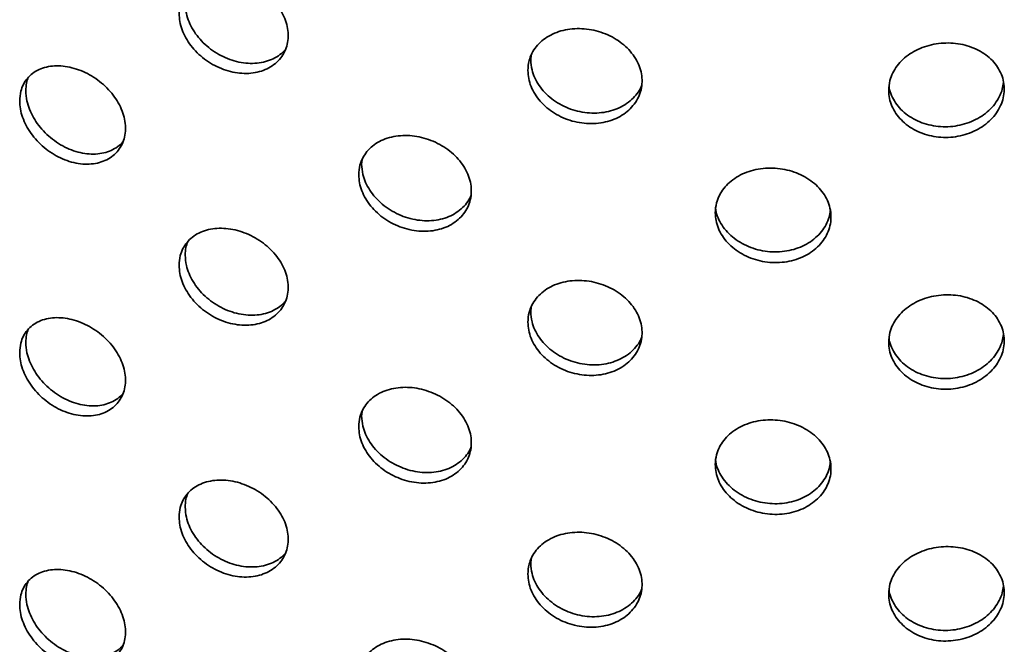
# Model space of a CAD drawing. Units: inches. Extents: x 2 to 101, y 1 to 131.
# Drawn here: x 85 to 88, y 102 to 104 of the extents above; entities that cross this region are included whole.
import ezdxf

# ---------------------------------------------------------------- set-up
doc = ezdxf.new("R2010")
doc.units = ezdxf.units.IN
doc.header["$LTSCALE"] = 12
doc.header["$MEASUREMENT"] = 0

msp = doc.modelspace()

# ---------------------------------------------------------------- linework, layer by layer
at = {"color": 7, "linetype": 'Continuous', "lineweight": 35}
for p, q in [((86.5115063, 104.0210392), (86.513432, 104.039619)), ((85.8530404, 103.6149085), (85.8548977, 103.6330654)), ((86.5115063, 103.0411902), (86.513432, 103.0597701)), ((85.8530404, 102.6350595), (85.8548977, 102.6532164)), ((86.5115063, 102.0613412), (86.513432, 102.0799211))]:
    msp.add_line(p, q, dxfattribs=at)
for points, knots in [([(85.1422282, 104.2016673), (85.1428168, 104.1912112), (85.1439939, 104.1702991), (85.1531875, 104.1381582), (85.1677231, 104.1066252), (85.1875315, 104.0764512), (85.2121225, 104.0486231), (85.2406768, 104.023835), (85.2725377, 104.0029637), (85.3066974, 103.9864516), (85.3422702, 103.9749788), (85.378208, 103.9686636), (85.4134889, 103.9679049), (85.447153, 103.9724848), (85.4781524, 103.9824807), (85.5057224, 103.9973755), (85.528903, 104.0169206), (85.5472109, 104.0403636), (85.5598929, 104.0671633), (85.5668138, 104.0964221), (85.5675245, 104.1273814), (85.5622604, 104.1591115), (85.5509267, 104.1907333), (85.5340938, 104.2213927), (85.5120276, 104.2501828), (85.4855629, 104.2764061), (85.4552973, 104.299218), (85.4222383, 104.318141), (85.3872426, 104.3324827), (85.3513713, 104.342037), (85.3156304, 104.3463354), (85.2810032, 104.3454651), (85.2485298, 104.3392248), (85.2190058, 104.3279834), (85.1934082, 104.3118289), (85.1722338, 104.29139), (85.1564264, 104.2670169), (85.1447191, 104.2373606), (85.1431183, 104.2144216), (85.1422282, 104.2016673)], [0, 0, 0, 0, 0.026840068, 0.053680168, 0.080519896, 0.107359669, 0.134206338, 0.161052995, 0.187904256, 0.214755467, 0.24159922, 0.268442963, 0.295278831, 0.322114745, 0.34895465, 0.375794584, 0.40264415, 0.429493684, 0.456343463, 0.483193198, 0.510033399, 0.536873612, 0.563709397, 0.590545232, 0.617388653, 0.644232083, 0.671083274, 0.69793442, 0.72478139, 0.751628331, 0.778465681, 0.805303064, 0.832140406, 0.858977792, 0.885824746, 0.912671687, 0.939522883, 0.966374029, 1, 1, 1, 1]), ([(85.5559967, 104.0613926), (85.5493009, 104.0545849), (85.5356107, 104.0406658), (85.5092008, 104.0249337), (85.479021, 104.0136649), (85.4459376, 104.0076167), (85.4109474, 104.0070967), (85.3750743, 104.0119312), (85.3393343, 104.0222026), (85.3047079, 104.0373973), (85.2722358, 104.0572726), (85.2427132, 104.0810693), (85.2171169, 104.10824), (85.1959436, 104.1378801), (85.180137, 104.1691744), (85.1684298, 104.2039886), (85.1668289, 104.2276362), (85.1659388, 104.2407849)], [0, 0, 0, 0, 0.062936076, 0.128678538, 0.19444036, 0.260202068, 0.325953362, 0.391704581, 0.457431879, 0.523159258, 0.588886534, 0.654613919, 0.720365171, 0.78611639, 0.851878224, 0.917639934, 1, 1, 1, 1]), ([(86.5002759, 103.9801062), (86.5008953, 103.9697129), (86.502134, 103.9489262), (86.5118062, 103.9177655), (86.527094, 103.8877821), (86.5479178, 103.8597192), (86.5737539, 103.8345112), (86.6037335, 103.8127643), (86.6371572, 103.795285), (86.6729625, 103.782408), (86.7102138, 103.774719), (86.7478135, 103.7722245), (86.7846906, 103.775215), (86.8198477, 103.7833706), (86.8521939, 103.7966577), (86.8809408, 103.8144786), (86.9050949, 103.836483), (86.9241616, 103.8618679), (86.9373643, 103.8900125), (86.9445671, 103.9200051), (86.9453071, 103.9510398), (86.9398282, 103.9822117), (86.9280305, 104.0126316), (86.9105018, 104.0415057), (86.8875121, 104.0679548), (86.859923, 104.0913697), (86.8283479, 104.1109685), (86.7938314, 104.1263806), (86.7572596, 104.1370038), (86.7197396, 104.1427449), (86.6823198, 104.1432422), (86.646034, 104.1386874), (86.611974, 104.1289903), (86.5809831, 104.1146047), (86.5540935, 104.0957232), (86.5318367, 104.0730277), (86.5152133, 104.0469696), (86.5028969, 104.0160651), (86.5012125, 103.9929554), (86.5002759, 103.9801062)], [0, 0, 0, 0, 0.026840068, 0.053680168, 0.080519896, 0.107359669, 0.134206338, 0.161052995, 0.187904256, 0.214755467, 0.24159922, 0.268442963, 0.295278831, 0.322114745, 0.34895465, 0.375794584, 0.40264415, 0.429493684, 0.456343463, 0.483193198, 0.510033399, 0.536873612, 0.563709397, 0.590545232, 0.617388653, 0.644232083, 0.671083274, 0.69793442, 0.72478139, 0.751628331, 0.778465681, 0.805303064, 0.832140406, 0.858977792, 0.885824746, 0.912671687, 0.939522883, 0.966374029, 1, 1, 1, 1]), ([(87.9050287, 103.9020914), (87.905659, 103.8917631), (87.9069196, 103.8711063), (87.9167594, 103.8409594), (87.932308, 103.8125781), (87.953478, 103.7866971), (87.9797289, 103.7641954), (88.0101701, 103.7455877), (88.0440823, 103.7316069), (88.0803825, 103.7224764), (88.1181149, 103.7186832), (88.1561681, 103.7201195), (88.1934562, 103.7269633), (88.2289762, 103.7387911), (88.2616296, 103.7554554), (88.2906294, 103.7762766), (88.3149807, 103.8008012), (88.3341934, 103.8281749), (88.3474924, 103.8576965), (88.3547456, 103.8884401), (88.3554911, 103.919552), (88.3499736, 103.9501526), (88.338091, 103.9793422), (88.3204299, 104.006388), (88.2972556, 104.0304385), (88.2694289, 104.0509742), (88.2375592, 104.0672766), (88.2026946, 104.0790838), (88.165722, 104.085886), (88.1277593, 104.0877052), (88.0898633, 104.0842893), (88.053085, 104.0759384), (88.0185332, 104.0626763), (87.9870715, 104.0450459), (87.9597542, 104.023348), (87.9371305, 103.9983206), (87.9202253, 103.9705205), (87.9076957, 103.9383251), (87.9059817, 103.9150388), (87.9050287, 103.9020914)], [0, 0, 0, 0, 0.0268400684, 0.053680168, 0.0805198961, 0.1073596692, 0.1342063376, 0.1610529946, 0.1879042557, 0.2147554668, 0.2415992201, 0.2684429629, 0.2952788315, 0.3221147455, 0.3489546497, 0.3757945844, 0.4026441501, 0.4294936837, 0.4563434631, 0.4831931977, 0.5100333987, 0.5368736121, 0.563709397, 0.5905452318, 0.6173886525, 0.6442320827, 0.6710832743, 0.69793442, 0.7247813902, 0.7516283306, 0.7784656809, 0.8053030639, 0.8321404058, 0.8589777917, 0.885824746, 0.912671687, 0.9395228831, 0.9663740291, 1, 1, 1, 1]), ([(86.9435607, 103.9229617), (86.9419272, 103.9186453), (86.9366568, 103.9047189), (86.9215177, 103.8836191), (86.8987997, 103.8606547), (86.8711373, 103.8416657), (86.8395812, 103.8272431), (86.8050591, 103.8176679), (86.7684883, 103.8134337), (86.730968, 103.8144538), (86.6935485, 103.8209244), (86.6572631, 103.8324347), (86.6232038, 103.8488532), (86.5922135, 103.8695059), (86.5653243, 103.8939496), (86.5430678, 103.9213332), (86.5264445, 103.9509426), (86.5141275, 103.9845086), (86.5124429, 104.0079854), (86.5115063, 104.0210392)], [0, 0, 0, 0, 0.026883806, 0.086738584, 0.146610594, 0.206482625, 0.266372288, 0.326261847, 0.386141921, 0.446021928, 0.505880149, 0.565738444, 0.625596645, 0.685454946, 0.745334983, 0.805214989, 0.865104663, 0.924994223, 1, 1, 1, 1]), ([(84.5216369, 103.8617406), (84.5222028, 103.8513007), (84.5233345, 103.8304208), (84.5321675, 103.797973), (84.546123, 103.7658751), (84.5651446, 103.7348418), (84.5887723, 103.7058702), (84.6162856, 103.6796408), (84.6470565, 103.6570936), (84.6801759, 103.6387213), (84.714746, 103.6253062), (84.7497518, 103.6170497), (84.7841567, 103.6144299), (84.8169834, 103.6172836), (84.8472049, 103.6257354), (84.8740428, 103.6392758), (84.896591, 103.657698), (84.9143765, 103.6802388), (84.9266956, 103.7064056), (84.9334255, 103.7352929), (84.9341398, 103.7661805), (84.9290705, 103.7981262), (84.918126, 103.8302626), (84.9018612, 103.8617101), (84.8805356, 103.8915506), (84.8549548, 103.9190567), (84.8256991, 103.9433563), (84.7937179, 103.9639423), (84.7598442, 103.9800725), (84.7250596, 103.9914953), (84.6903592, 103.9976695), (84.6566682, 103.9986129), (84.6250355, 103.9940499), (84.5962522, 103.98429), (84.5712972, 103.9693706), (84.5506915, 103.9499227), (84.5353398, 103.9262595), (84.5240326, 103.897201), (84.522491, 103.8743826), (84.5216369, 103.8617406)], [0, 0, 0, 0, 0.026675047, 0.053350426, 0.080021237, 0.106692782, 0.133452412, 0.16021266, 0.18712771, 0.214042922, 0.241048478, 0.26805377, 0.295048161, 0.32204214, 0.348961109, 0.375879754, 0.402718009, 0.42955609, 0.4563406, 0.483125047, 0.509884218, 0.536643403, 0.563396856, 0.590150405, 0.616914417, 0.643678654, 0.670475287, 0.697272283, 0.724131504, 0.750991109, 0.777934334, 0.804877699, 0.831884595, 0.858891144, 0.885881857, 0.912871826, 0.939744905, 0.966617323, 1, 1, 1, 1]), ([(84.5454954, 103.9011022), (84.5459331, 103.9112927), (84.5467137, 103.9294672), (84.5524952, 103.9454715), (84.555035, 103.9525021)], [0, 0, 0, 0, 0.560701561, 1, 1, 1, 1]), ([(88.3519822, 103.9330289), (88.3507705, 103.9243069), (88.3481262, 103.9052727), (88.3363739, 103.8769594), (88.3188494, 103.8489248), (88.2956392, 103.8236588), (88.2678228, 103.8017646), (88.2359508, 103.7840526), (88.2010872, 103.7708707), (88.1641145, 103.7628158), (88.1261519, 103.759914), (88.0882561, 103.7624714), (88.0514774, 103.7701855), (88.0169272, 103.7830394), (87.9854589, 103.8004464), (87.9581647, 103.8220769), (87.9354526, 103.8471167), (87.9188743, 103.8750286), (87.9087419, 103.898498), (87.9073093, 103.9127043), (87.9069161, 103.9166038)], [0, 0, 0, 0, 0.049090857, 0.1071317828, 0.1651728188, 0.2232305645, 0.2812883311, 0.3393631952, 0.3974379581, 0.4555035241, 0.5135690246, 0.5716133996, 0.6296578468, 0.6877022022, 0.7457466547, 0.803812184, 0.8618776837, 0.9199525583, 0.9780273226, 1, 1, 1, 1]), ([(84.9234425, 103.7019475), (84.9171062, 103.6956083), (84.9040095, 103.6825055), (84.87865, 103.6681665), (84.8494911, 103.6583436), (84.817496, 103.6538652), (84.783639, 103.6549929), (84.7488627, 103.6615225), (84.7141725, 103.673501), (84.68049, 103.6904022), (84.6488652, 103.7119329), (84.6200888, 103.7373013), (84.59514, 103.7658926), (84.57454, 103.7967235), (84.5591931, 103.8289227), (84.5478901, 103.8642996), (84.5463491, 103.8879821), (84.5454954, 103.9011022)], [0, 0, 0, 0, 0.061452895, 0.127018783, 0.192665495, 0.258313114, 0.32411598, 0.389919806, 0.455932289, 0.521945118, 0.588116531, 0.654287079, 0.720418175, 0.786547413, 0.852384967, 0.918220869, 1, 1, 1, 1]), ([(85.8417399, 103.5737201), (85.8423457, 103.5633411), (85.8435574, 103.5425829), (85.8530111, 103.5110852), (85.8679427, 103.4804882), (85.8882847, 103.4515001), (85.9135368, 103.4250682), (85.9429204, 103.401795), (85.9757544, 103.3825524), (86.0110633, 103.3677355), (86.0478817, 103.3580295), (86.0851289, 103.353527), (86.1216994, 103.3545949), (86.1565605, 103.3609654), (86.1886258, 103.3726534), (86.2170792, 103.3890666), (86.2409679, 103.4099015), (86.2598004, 103.4343449), (86.2728395, 103.4618292), (86.2799604, 103.4914362), (86.2807165, 103.5224002), (86.2753524, 103.5538038), (86.2637696, 103.5847698), (86.2465493, 103.6144774), (86.2239594, 103.6420362), (86.1968447, 103.6668045), (86.1658103, 103.6879715), (86.1318568, 103.7051318), (86.0958597, 103.7176317), (86.05886, 103.7253249), (86.0219122, 103.7277765), (85.9860055, 103.7251038), (85.9522596, 103.7171439), (85.9215278, 103.7042918), (85.894862, 103.6866903), (85.8728293, 103.6650271), (85.856406, 103.639713), (85.8443045, 103.6094382), (85.8426542, 103.5864539), (85.8417399, 103.5737201)], [0, 0, 0, 0, 0.026675047, 0.053350426, 0.080021237, 0.106692782, 0.133452412, 0.16021266, 0.18712771, 0.214042922, 0.241048478, 0.26805377, 0.295048161, 0.32204214, 0.348961109, 0.375879754, 0.402718009, 0.42955609, 0.4563406, 0.483125047, 0.509884218, 0.536643403, 0.563396856, 0.590150405, 0.616914417, 0.643678654, 0.670475287, 0.697272283, 0.724131504, 0.750991109, 0.777934334, 0.804877699, 0.831884595, 0.858891144, 0.885881857, 0.912871826, 0.939744905, 0.966617323, 1, 1, 1, 1]), ([(86.2789802, 103.4947414), (86.2774531, 103.4907214), (86.2723483, 103.477284), (86.257582, 103.4571457), (86.235274, 103.43531), (86.2080897, 103.4176821), (86.1770809, 103.4047934), (86.1431276, 103.3968723), (86.1071376, 103.3943753), (86.0701425, 103.3971747), (86.0331991, 103.4054317), (85.9972953, 103.4187173), (85.9635517, 103.4368517), (85.9328213, 103.4591284), (85.9061568, 103.485038), (85.8841257, 103.5136539), (85.867704, 103.5442025), (85.8556044, 103.5783635), (85.8539545, 103.6018802), (85.8530404, 103.6149085)], [0, 0, 0, 0, 0.025487624, 0.085197519, 0.144931192, 0.204665376, 0.264473196, 0.324281842, 0.384231926, 0.444182885, 0.504323942, 0.564465315, 0.624751166, 0.68503623, 0.74528535, 0.805532777, 0.865514464, 0.925494646, 1, 1, 1, 1]), ([(87.229714, 103.4264027), (87.2303403, 103.4160877), (87.2315928, 103.3954575), (87.2413634, 103.3649587), (87.2567912, 103.3359391), (87.2777998, 103.3090994), (87.3038647, 103.2853338), (87.3341742, 103.265162), (87.3680161, 103.2493837), (87.4043796, 103.2382907), (87.442263, 103.232466), (87.4805543, 103.2318882), (87.5181149, 103.2368077), (87.5538901, 103.2468482), (87.5867686, 103.2619106), (87.6159229, 103.2813169), (87.6403844, 103.3046639), (87.6596585, 103.3310872), (87.6729984, 103.359942), (87.6802816, 103.3902974), (87.6810552, 103.4213409), (87.6755686, 103.4521807), (87.6637198, 103.4819293), (87.6460975, 103.5098266), (87.6229694, 103.53501), (87.5951922, 103.5569263), (87.5633767, 103.5748279), (87.5285422, 103.5884141), (87.4915785, 103.5971232), (87.4535531, 103.6009183), (87.4155454, 103.5994755), (87.378577, 103.5930164), (87.3438027, 103.5814965), (87.3121099, 103.5654009), (87.2845904, 103.5449842), (87.2618389, 103.5209941), (87.2448718, 103.4939451), (87.232365, 103.4623918), (87.2306591, 103.4392331), (87.229714, 103.4264027)], [0, 0, 0, 0, 0.026675047, 0.053350426, 0.080021237, 0.106692782, 0.133452412, 0.16021266, 0.18712771, 0.214042922, 0.241048478, 0.26805377, 0.295048161, 0.32204214, 0.348961109, 0.375879754, 0.402718009, 0.42955609, 0.4563406, 0.483125047, 0.509884218, 0.536643403, 0.563396856, 0.590150405, 0.616914417, 0.643678654, 0.670475287, 0.697272283, 0.724131504, 0.750991109, 0.777934334, 0.804877699, 0.831884595, 0.858891144, 0.885881857, 0.912871826, 0.939744905, 0.966617323, 1, 1, 1, 1]), ([(87.6775285, 103.4351559), (87.6763302, 103.4265438), (87.6737088, 103.4077029), (87.6620015, 103.380042), (87.644518, 103.3529041), (87.6213549, 103.3288098), (87.5935894, 103.308299), (87.5617732, 103.2921535), (87.5269408, 103.2806566), (87.4899779, 103.2743698), (87.4519522, 103.2732712), (87.4139433, 103.2776339), (87.3769716, 103.2871331), (87.3421955, 103.3017075), (87.3104923, 103.3207401), (87.2829932, 103.3438363), (87.2601491, 103.3701176), (87.2435148, 103.3989603), (87.2334063, 103.4228672), (87.2319798, 103.4370502), (87.2315979, 103.4408471)], [0, 0, 0, 0, 0.048717859, 0.106580709, 0.164443774, 0.222329882, 0.280216485, 0.338174446, 0.396133208, 0.454229033, 0.512325706, 0.570606598, 0.628887795, 0.687309002, 0.745729446, 0.804115058, 0.86249903, 0.92062548, 0.978750472, 1, 1, 1, 1]), ([(85.1422282, 103.2218183), (85.1428168, 103.2113622), (85.1439939, 103.1904501), (85.1531875, 103.1583092), (85.1677231, 103.1267762), (85.1875315, 103.0966022), (85.2121225, 103.0687742), (85.2406768, 103.043986), (85.2725377, 103.0231147), (85.3066974, 103.0066026), (85.3422702, 102.9951298), (85.378208, 102.9888146), (85.4134889, 102.9880559), (85.447153, 102.9926358), (85.4781524, 103.0026318), (85.5057224, 103.0175266), (85.528903, 103.0370716), (85.5472109, 103.0605146), (85.5598929, 103.0873144), (85.5668138, 103.1165731), (85.5675245, 103.1475324), (85.5622604, 103.1792625), (85.5509267, 103.2108843), (85.5340938, 103.2415437), (85.5120276, 103.2703338), (85.4855629, 103.2965571), (85.4552973, 103.319369), (85.4222383, 103.338292), (85.3872426, 103.3526337), (85.3513713, 103.362188), (85.3156304, 103.3664864), (85.2810032, 103.3656161), (85.2485298, 103.3593758), (85.2190058, 103.3481344), (85.1934082, 103.33198), (85.1722338, 103.311541), (85.1564264, 103.2871679), (85.1447191, 103.2575116), (85.1431183, 103.2345726), (85.1422282, 103.2218183)], [0, 0, 0, 0, 0.026840068, 0.053680168, 0.080519896, 0.107359669, 0.134206338, 0.161052995, 0.187904256, 0.214755467, 0.24159922, 0.268442963, 0.295278831, 0.322114745, 0.34895465, 0.375794584, 0.40264415, 0.429493684, 0.456343463, 0.483193198, 0.510033399, 0.536873612, 0.563709397, 0.590545232, 0.617388653, 0.644232083, 0.671083274, 0.69793442, 0.72478139, 0.751628331, 0.778465681, 0.805303064, 0.832140406, 0.858977792, 0.885824746, 0.912671687, 0.939522883, 0.966374029, 1, 1, 1, 1]), ([(85.1659388, 103.2609359), (85.1664016, 103.2711912), (85.1672387, 103.2897393), (85.1733585, 103.30634), (85.1760947, 103.3137621)], [0, 0, 0, 0, 0.552903079, 1, 1, 1, 1]), ([(85.5559967, 103.0815437), (85.5493009, 103.0747359), (85.5356107, 103.0608168), (85.5092008, 103.0450847), (85.479021, 103.033816), (85.4459376, 103.0277677), (85.4109474, 103.0272478), (85.3750743, 103.0320822), (85.3393343, 103.0423536), (85.3047079, 103.0575484), (85.2722358, 103.0774236), (85.2427132, 103.1012204), (85.2171169, 103.128391), (85.1959436, 103.1580312), (85.180137, 103.1893255), (85.1684298, 103.2241397), (85.1668289, 103.2477872), (85.1659388, 103.2609359)], [0, 0, 0, 0, 0.062936076, 0.128678538, 0.19444036, 0.260202068, 0.325953362, 0.391704581, 0.457431879, 0.523159258, 0.588886534, 0.654613919, 0.720365171, 0.78611639, 0.851878224, 0.917639934, 1, 1, 1, 1]), ([(86.5002759, 103.0002572), (86.5008953, 102.9898639), (86.502134, 102.9690773), (86.5118062, 102.9379166), (86.527094, 102.9079332), (86.5479178, 102.8798703), (86.5737539, 102.8546622), (86.6037335, 102.8329153), (86.6371572, 102.815436), (86.6729625, 102.8025591), (86.7102138, 102.79487), (86.7478135, 102.7923755), (86.7846906, 102.795366), (86.8198477, 102.8035216), (86.8521939, 102.8168088), (86.8809408, 102.8346296), (86.9050949, 102.856634), (86.9241616, 102.8820189), (86.9373643, 102.9101635), (86.9445671, 102.9401561), (86.9453071, 102.9711908), (86.9398282, 103.0023627), (86.9280305, 103.0327826), (86.9105018, 103.0616568), (86.8875121, 103.0881058), (86.859923, 103.1115207), (86.8283479, 103.1311195), (86.7938314, 103.1465316), (86.7572596, 103.1571549), (86.7197396, 103.162896), (86.6823198, 103.1633932), (86.646034, 103.1588384), (86.611974, 103.1491413), (86.5809831, 103.1347557), (86.5540935, 103.1158742), (86.5318367, 103.0931787), (86.5152133, 103.0671206), (86.5028969, 103.0362161), (86.5012125, 103.0131064), (86.5002759, 103.0002572)], [0, 0, 0, 0, 0.026840068, 0.053680168, 0.080519896, 0.107359669, 0.134206338, 0.161052995, 0.187904256, 0.214755467, 0.24159922, 0.268442963, 0.295278831, 0.322114745, 0.34895465, 0.375794584, 0.40264415, 0.429493684, 0.456343463, 0.483193198, 0.510033399, 0.536873612, 0.563709397, 0.590545232, 0.617388653, 0.644232083, 0.671083274, 0.69793442, 0.72478139, 0.751628331, 0.778465681, 0.805303064, 0.832140406, 0.858977792, 0.885824746, 0.912671687, 0.939522883, 0.966374029, 1, 1, 1, 1]), ([(87.9050287, 102.9222425), (87.905659, 102.9119141), (87.9069196, 102.8912573), (87.9167594, 102.8611104), (87.932308, 102.8327291), (87.953478, 102.8068481), (87.9797289, 102.7843464), (88.0101701, 102.7657387), (88.0440823, 102.751758), (88.0803825, 102.7426274), (88.1181149, 102.7388343), (88.1561681, 102.7402705), (88.1934562, 102.7471143), (88.2289762, 102.7589421), (88.2616296, 102.7756064), (88.2906294, 102.7964276), (88.3149807, 102.8209522), (88.3341934, 102.848326), (88.3474924, 102.8778475), (88.3547456, 102.9085912), (88.3554911, 102.9397031), (88.3499736, 102.9703037), (88.338091, 102.9994932), (88.3204299, 103.026539), (88.2972556, 103.0505895), (88.2694289, 103.0711252), (88.2375592, 103.0874276), (88.2026946, 103.0992348), (88.165722, 103.106037), (88.1277593, 103.1078563), (88.0898633, 103.1044403), (88.053085, 103.0960894), (88.0185332, 103.0828274), (87.9870715, 103.065197), (87.9597542, 103.043499), (87.9371305, 103.0184717), (87.9202253, 102.9906716), (87.9076957, 102.9584761), (87.9059817, 102.9351899), (87.9050287, 102.9222425)], [0, 0, 0, 0, 0.026840068, 0.053680168, 0.080519896, 0.107359669, 0.134206338, 0.161052995, 0.187904256, 0.214755467, 0.24159922, 0.268442963, 0.295278831, 0.322114745, 0.34895465, 0.375794584, 0.40264415, 0.429493684, 0.456343463, 0.483193198, 0.510033399, 0.536873612, 0.563709397, 0.590545232, 0.617388653, 0.644232083, 0.671083274, 0.69793442, 0.72478139, 0.751628331, 0.778465681, 0.805303064, 0.832140406, 0.858977792, 0.885824746, 0.912671687, 0.939522883, 0.966374029, 1, 1, 1, 1]), ([(84.5216369, 102.8818917), (84.5222028, 102.8714517), (84.5233345, 102.8505718), (84.5321675, 102.818124), (84.546123, 102.7860261), (84.5651446, 102.7549928), (84.5887723, 102.7260213), (84.6162856, 102.6997918), (84.6470565, 102.6772446), (84.6801759, 102.6588723), (84.714746, 102.6454573), (84.7497518, 102.6372007), (84.7841567, 102.6345809), (84.8169834, 102.6374346), (84.8472049, 102.6458864), (84.8740428, 102.6594268), (84.896591, 102.677849), (84.9143765, 102.7003899), (84.9266956, 102.7265566), (84.9334255, 102.7554439), (84.9341398, 102.7863315), (84.9290705, 102.8182772), (84.918126, 102.8504137), (84.9018612, 102.8818611), (84.8805356, 102.9117016), (84.8549548, 102.9392077), (84.8256991, 102.9635073), (84.7937179, 102.9840933), (84.7598442, 103.0002235), (84.7250596, 103.0116464), (84.6903592, 103.0178205), (84.6566682, 103.018764), (84.6250355, 103.014201), (84.5962522, 103.004441), (84.5712972, 102.9895216), (84.5506915, 102.9700737), (84.5353398, 102.9464105), (84.5240326, 102.917352), (84.522491, 102.8945336), (84.5216369, 102.8818917)], [0, 0, 0, 0, 0.026675047, 0.053350426, 0.080021237, 0.106692782, 0.133452412, 0.16021266, 0.18712771, 0.214042922, 0.241048478, 0.26805377, 0.295048161, 0.32204214, 0.348961109, 0.375879754, 0.402718009, 0.42955609, 0.4563406, 0.483125047, 0.509884218, 0.536643403, 0.563396856, 0.590150405, 0.616914417, 0.643678654, 0.670475287, 0.697272283, 0.724131504, 0.750991109, 0.777934334, 0.804877699, 0.831884595, 0.858891144, 0.885881857, 0.912871826, 0.939744905, 0.966617323, 1, 1, 1, 1]), ([(86.9435607, 102.9431127), (86.9419272, 102.9387963), (86.9366568, 102.9248699), (86.9215177, 102.9037701), (86.8987997, 102.8808057), (86.8711373, 102.8618167), (86.8395812, 102.8473941), (86.8050591, 102.8378189), (86.7684883, 102.8335847), (86.730968, 102.8346049), (86.6935485, 102.8410754), (86.6572631, 102.8525857), (86.6232038, 102.8690042), (86.5922135, 102.8896569), (86.5653243, 102.9141006), (86.5430678, 102.9414843), (86.5264445, 102.9710936), (86.5141275, 103.0046596), (86.5124429, 103.0281364), (86.5115063, 103.0411902)], [0, 0, 0, 0, 0.026883806, 0.086738584, 0.146610594, 0.206482625, 0.266372288, 0.326261847, 0.386141921, 0.446021928, 0.505880149, 0.565738444, 0.625596645, 0.685454946, 0.745334983, 0.805214989, 0.865104663, 0.924994223, 1, 1, 1, 1]), ([(84.5454954, 102.9212533), (84.5459331, 102.9314437), (84.5467137, 102.9496183), (84.5524952, 102.9656225), (84.555035, 102.9726531)], [0, 0, 0, 0, 0.560701561, 1, 1, 1, 1]), ([(88.3519822, 102.95318), (88.3507705, 102.9444579), (88.3481262, 102.9254237), (88.3363739, 102.8971105), (88.3188494, 102.8690758), (88.2956392, 102.8438098), (88.2678228, 102.8219156), (88.2359508, 102.8042036), (88.2010872, 102.7910217), (88.1641145, 102.7829669), (88.1261519, 102.780065), (88.0882561, 102.7826224), (88.0514774, 102.7903365), (88.0169272, 102.8031904), (87.9854589, 102.8205975), (87.9581647, 102.8422279), (87.9354526, 102.8672678), (87.9188743, 102.8951797), (87.9087419, 102.918649), (87.9073093, 102.9328553), (87.9069161, 102.9367548)], [0, 0, 0, 0, 0.049090857, 0.107131783, 0.165172819, 0.223230564, 0.281288331, 0.339363195, 0.397437958, 0.455503524, 0.513569025, 0.5716134, 0.629657847, 0.687702202, 0.745746655, 0.803812184, 0.861877684, 0.919952558, 0.978027323, 1, 1, 1, 1]), ([(84.9234425, 102.7220986), (84.9171062, 102.7157593), (84.9040095, 102.7026566), (84.87865, 102.6883175), (84.8494911, 102.6784946), (84.817496, 102.6740162), (84.783639, 102.6751439), (84.7488627, 102.6816735), (84.7141725, 102.693652), (84.68049, 102.7105532), (84.6488652, 102.7320839), (84.6200888, 102.7574524), (84.59514, 102.7860436), (84.57454, 102.8168745), (84.5591931, 102.8490737), (84.5478901, 102.8844506), (84.5463491, 102.9081331), (84.5454954, 102.9212533)], [0, 0, 0, 0, 0.0614528952, 0.1270187826, 0.1926654949, 0.2583131143, 0.3241159798, 0.3899198063, 0.4559322891, 0.5219451185, 0.5881165305, 0.6542870793, 0.7204181753, 0.7865474132, 0.8523849665, 0.9182208685, 1, 1, 1, 1]), ([(85.8417399, 102.5938711), (85.8423457, 102.5834921), (85.8435574, 102.5627339), (85.8530111, 102.5312362), (85.8679427, 102.5006393), (85.8882847, 102.4716511), (85.9135368, 102.4452192), (85.9429204, 102.421946), (85.9757544, 102.4027035), (86.0110633, 102.3878865), (86.0478817, 102.3781806), (86.0851289, 102.3736781), (86.1216994, 102.3747459), (86.1565605, 102.3811164), (86.1886258, 102.3928045), (86.2170792, 102.4092176), (86.2409679, 102.4300526), (86.2598004, 102.454496), (86.2728395, 102.4819802), (86.2799604, 102.5115872), (86.2807165, 102.5425512), (86.2753524, 102.5739548), (86.2637696, 102.6049208), (86.2465493, 102.6346285), (86.2239594, 102.6621872), (86.1968447, 102.6869555), (86.1658103, 102.7081226), (86.1318568, 102.7252828), (86.0958597, 102.7377828), (86.05886, 102.7454759), (86.0219122, 102.7479275), (85.9860055, 102.7452548), (85.9522596, 102.737295), (85.9215278, 102.7244428), (85.894862, 102.7068414), (85.8728293, 102.6851781), (85.856406, 102.659864), (85.8443045, 102.6295892), (85.8426542, 102.606605), (85.8417399, 102.5938711)], [0, 0, 0, 0, 0.026675047, 0.053350426, 0.080021237, 0.106692782, 0.133452412, 0.16021266, 0.18712771, 0.214042922, 0.241048478, 0.26805377, 0.295048161, 0.32204214, 0.348961109, 0.375879754, 0.402718009, 0.42955609, 0.4563406, 0.483125047, 0.509884218, 0.536643403, 0.563396856, 0.590150405, 0.616914417, 0.643678654, 0.670475287, 0.697272283, 0.724131504, 0.750991109, 0.777934334, 0.804877699, 0.831884595, 0.858891144, 0.885881857, 0.912871826, 0.939744905, 0.966617323, 1, 1, 1, 1]), ([(86.2789802, 102.5148924), (86.2774531, 102.5108725), (86.2723483, 102.4974351), (86.257582, 102.4772968), (86.235274, 102.4554611), (86.2080897, 102.4378331), (86.1770809, 102.4249444), (86.1431276, 102.4170234), (86.1071376, 102.4145263), (86.0701425, 102.4173258), (86.0331991, 102.4255828), (85.9972953, 102.4388683), (85.9635517, 102.4570027), (85.9328213, 102.4792794), (85.9061568, 102.505189), (85.8841257, 102.5338049), (85.867704, 102.5643535), (85.8556044, 102.5985145), (85.8539545, 102.6220312), (85.8530404, 102.6350595)], [0, 0, 0, 0, 0.025487624, 0.085197519, 0.144931192, 0.204665376, 0.264473196, 0.324281842, 0.384231926, 0.444182885, 0.504323942, 0.564465315, 0.624751166, 0.68503623, 0.74528535, 0.805532777, 0.865514464, 0.925494646, 1, 1, 1, 1]), ([(87.229714, 102.4465538), (87.2303403, 102.4362387), (87.2315928, 102.4156086), (87.2413634, 102.3851097), (87.2567912, 102.3560901), (87.2777998, 102.3292504), (87.3038647, 102.3054848), (87.3341742, 102.285313), (87.3680161, 102.2695348), (87.4043796, 102.2584417), (87.442263, 102.252617), (87.4805543, 102.2520393), (87.5181149, 102.2569587), (87.5538901, 102.2669993), (87.5867686, 102.2820616), (87.6159229, 102.3014679), (87.6403844, 102.3248149), (87.6596585, 102.3512382), (87.6729984, 102.3800931), (87.6802816, 102.4104484), (87.6810552, 102.4414919), (87.6755686, 102.4723317), (87.6637198, 102.5020803), (87.6460975, 102.5299777), (87.6229694, 102.5551611), (87.5951922, 102.5770773), (87.5633767, 102.5949789), (87.5285422, 102.6085652), (87.4915785, 102.6172743), (87.4535531, 102.6210694), (87.4155454, 102.6196265), (87.378577, 102.6131675), (87.3438027, 102.6016475), (87.3121099, 102.585552), (87.2845904, 102.5651352), (87.2618389, 102.5411451), (87.2448718, 102.5140962), (87.232365, 102.4825428), (87.2306591, 102.4593842), (87.229714, 102.4465538)], [0, 0, 0, 0, 0.026675047, 0.053350426, 0.080021237, 0.106692782, 0.133452412, 0.16021266, 0.18712771, 0.214042922, 0.241048478, 0.26805377, 0.295048161, 0.32204214, 0.348961109, 0.375879754, 0.402718009, 0.42955609, 0.4563406, 0.483125047, 0.509884218, 0.536643403, 0.563396856, 0.590150405, 0.616914417, 0.643678654, 0.670475287, 0.697272283, 0.724131504, 0.750991109, 0.777934334, 0.804877699, 0.831884595, 0.858891144, 0.885881857, 0.912871826, 0.939744905, 0.966617323, 1, 1, 1, 1]), ([(87.6775285, 102.4553069), (87.6763302, 102.4466948), (87.6737088, 102.4278539), (87.6620015, 102.400193), (87.644518, 102.3730552), (87.6213549, 102.3489608), (87.5935894, 102.3284501), (87.5617732, 102.3123046), (87.5269408, 102.3008077), (87.4899779, 102.2945208), (87.4519522, 102.2934222), (87.4139433, 102.297785), (87.3769716, 102.3072841), (87.3421955, 102.3218585), (87.3104923, 102.3408911), (87.2829932, 102.3639874), (87.2601491, 102.3902686), (87.2435148, 102.4191113), (87.2334063, 102.4430182), (87.2319798, 102.4572012), (87.2315979, 102.4609981)], [0, 0, 0, 0, 0.048717859, 0.106580709, 0.164443774, 0.222329882, 0.280216485, 0.338174446, 0.396133208, 0.454229033, 0.512325706, 0.570606598, 0.628887795, 0.687309002, 0.745729446, 0.804115058, 0.86249903, 0.92062548, 0.978750472, 1, 1, 1, 1]), ([(85.1422282, 102.2419693), (85.1428168, 102.2315133), (85.1439939, 102.2106011), (85.1531875, 102.1784602), (85.1677231, 102.1469273), (85.1875315, 102.1167532), (85.2121225, 102.0889252), (85.2406768, 102.064137), (85.2725377, 102.0432657), (85.3066974, 102.0267536), (85.3422702, 102.0152809), (85.378208, 102.0089656), (85.4134889, 102.008207), (85.447153, 102.0127869), (85.4781524, 102.0227828), (85.5057224, 102.0376776), (85.528903, 102.0572226), (85.5472109, 102.0806657), (85.5598929, 102.1074654), (85.5668138, 102.1367241), (85.5675245, 102.1676835), (85.5622604, 102.1994136), (85.5509267, 102.2310353), (85.5340938, 102.2616947), (85.5120276, 102.2904848), (85.4855629, 102.3167081), (85.4552973, 102.33952), (85.4222383, 102.3584431), (85.3872426, 102.3727848), (85.3513713, 102.382339), (85.3156304, 102.3866375), (85.2810032, 102.3857671), (85.2485298, 102.3795268), (85.2190058, 102.3682855), (85.1934082, 102.352131), (85.1722338, 102.331692), (85.1564264, 102.307319), (85.1447191, 102.2776626), (85.1431183, 102.2547236), (85.1422282, 102.2419693)], [0, 0, 0, 0, 0.0268400684, 0.053680168, 0.0805198961, 0.1073596692, 0.1342063376, 0.1610529946, 0.1879042557, 0.2147554668, 0.2415992201, 0.2684429629, 0.2952788315, 0.3221147455, 0.3489546497, 0.3757945844, 0.4026441501, 0.4294936837, 0.4563434631, 0.4831931977, 0.5100333987, 0.5368736121, 0.563709397, 0.5905452318, 0.6173886525, 0.6442320827, 0.6710832743, 0.69793442, 0.7247813902, 0.7516283306, 0.7784656809, 0.8053030639, 0.8321404058, 0.8589777917, 0.885824746, 0.912671687, 0.9395228831, 0.9663740291, 1, 1, 1, 1]), ([(85.1659388, 102.2810869), (85.1664016, 102.2913422), (85.1672387, 102.3098903), (85.1733585, 102.326491), (85.1760947, 102.3339131)], [0, 0, 0, 0, 0.552903079, 1, 1, 1, 1]), ([(85.5559967, 102.1016947), (85.5493009, 102.0948869), (85.5356107, 102.0809678), (85.5092008, 102.0652357), (85.479021, 102.053967), (85.4459376, 102.0479188), (85.4109474, 102.0473988), (85.3750743, 102.0522332), (85.3393343, 102.0625047), (85.3047079, 102.0776994), (85.2722358, 102.0975746), (85.2427132, 102.1213714), (85.2171169, 102.148542), (85.1959436, 102.1781822), (85.180137, 102.2094765), (85.1684298, 102.2442907), (85.1668289, 102.2679382), (85.1659388, 102.2810869)], [0, 0, 0, 0, 0.062936076, 0.128678538, 0.19444036, 0.260202068, 0.325953362, 0.391704581, 0.457431879, 0.523159258, 0.588886534, 0.654613919, 0.720365171, 0.78611639, 0.851878224, 0.917639934, 1, 1, 1, 1]), ([(86.5002759, 102.0204082), (86.5008953, 102.0100149), (86.502134, 101.9892283), (86.5118062, 101.9580676), (86.527094, 101.9280842), (86.5479178, 101.9000213), (86.5737539, 101.8748133), (86.6037335, 101.8530663), (86.6371572, 101.835587), (86.6729625, 101.8227101), (86.7102138, 101.815021), (86.7478135, 101.8125266), (86.7846906, 101.815517), (86.8198477, 101.8236726), (86.8521939, 101.8369598), (86.8809408, 101.8547806), (86.9050949, 101.876785), (86.9241616, 101.9021699), (86.9373643, 101.9303145), (86.9445671, 101.9603071), (86.9453071, 101.9913418), (86.9398282, 102.0225138), (86.9280305, 102.0529337), (86.9105018, 102.0818078), (86.8875121, 102.1082569), (86.859923, 102.1316717), (86.8283479, 102.1512706), (86.7938314, 102.1666826), (86.7572596, 102.1773059), (86.7197396, 102.183047), (86.6823198, 102.1835442), (86.646034, 102.1789895), (86.611974, 102.1692923), (86.5809831, 102.1549068), (86.5540935, 102.1360252), (86.5318367, 102.1133297), (86.5152133, 102.0872716), (86.5028969, 102.0563671), (86.5012125, 102.0332575), (86.5002759, 102.0204082)], [0, 0, 0, 0, 0.026840068, 0.053680168, 0.080519896, 0.107359669, 0.134206338, 0.161052995, 0.187904256, 0.214755467, 0.24159922, 0.268442963, 0.295278831, 0.322114745, 0.34895465, 0.375794584, 0.40264415, 0.429493684, 0.456343463, 0.483193198, 0.510033399, 0.536873612, 0.563709397, 0.590545232, 0.617388653, 0.644232083, 0.671083274, 0.69793442, 0.72478139, 0.751628331, 0.778465681, 0.805303064, 0.832140406, 0.858977792, 0.885824746, 0.912671687, 0.939522883, 0.966374029, 1, 1, 1, 1]), ([(87.9050287, 101.9423935), (87.905659, 101.9320651), (87.9069196, 101.9114083), (87.9167594, 101.8812614), (87.932308, 101.8528802), (87.953478, 101.8269991), (87.9797289, 101.8044974), (88.0101701, 101.7858897), (88.0440823, 101.771909), (88.0803825, 101.7627784), (88.1181149, 101.7589853), (88.1561681, 101.7604215), (88.1934562, 101.7672653), (88.2289762, 101.7790931), (88.2616296, 101.7957574), (88.2906294, 101.8165786), (88.3149807, 101.8411032), (88.3341934, 101.868477), (88.3474924, 101.8979985), (88.3547456, 101.9287422), (88.3554911, 101.9598541), (88.3499736, 101.9904547), (88.338091, 102.0196443), (88.3204299, 102.04669), (88.2972556, 102.0707406), (88.2694289, 102.0912762), (88.2375592, 102.1075786), (88.2026946, 102.1193859), (88.165722, 102.126188), (88.1277593, 102.1280073), (88.0898633, 102.1245913), (88.053085, 102.1162404), (88.0185332, 102.1029784), (87.9870715, 102.085348), (87.9597542, 102.06365), (87.9371305, 102.0386227), (87.9202253, 102.0108226), (87.9076957, 101.9786271), (87.9059817, 101.9553409), (87.9050287, 101.9423935)], [0, 0, 0, 0, 0.026840068, 0.053680168, 0.080519896, 0.107359669, 0.134206338, 0.161052995, 0.187904256, 0.214755467, 0.24159922, 0.268442963, 0.295278831, 0.322114745, 0.34895465, 0.375794584, 0.40264415, 0.429493684, 0.456343463, 0.483193198, 0.510033399, 0.536873612, 0.563709397, 0.590545232, 0.617388653, 0.644232083, 0.671083274, 0.69793442, 0.72478139, 0.751628331, 0.778465681, 0.805303064, 0.832140406, 0.858977792, 0.885824746, 0.912671687, 0.939522883, 0.966374029, 1, 1, 1, 1]), ([(86.9435607, 101.9632637), (86.9419272, 101.9589474), (86.9366568, 101.945021), (86.9215177, 101.9239211), (86.8987997, 101.9009568), (86.8711373, 101.8819677), (86.8395812, 101.8675452), (86.8050591, 101.85797), (86.7684883, 101.8537358), (86.730968, 101.8547559), (86.6935485, 101.8612264), (86.6572631, 101.8727368), (86.6232038, 101.8891552), (86.5922135, 101.909808), (86.5653243, 101.9342516), (86.5430678, 101.9616353), (86.5264445, 101.9912446), (86.5141275, 102.0248106), (86.5124429, 102.0482874), (86.5115063, 102.0613412)], [0, 0, 0, 0, 0.026883806, 0.086738584, 0.146610594, 0.206482625, 0.266372288, 0.326261847, 0.386141921, 0.446021928, 0.505880149, 0.565738444, 0.625596645, 0.685454946, 0.745334983, 0.805214989, 0.865104663, 0.924994223, 1, 1, 1, 1]), ([(84.5216369, 101.9020427), (84.5222028, 101.8916028), (84.5233345, 101.8707228), (84.5321675, 101.838275), (84.546123, 101.8061772), (84.5651446, 101.7751438), (84.5887723, 101.7461723), (84.6162856, 101.7199429), (84.6470565, 101.6973956), (84.6801759, 101.6790233), (84.714746, 101.6656083), (84.7497518, 101.6573517), (84.7841567, 101.654732), (84.8169834, 101.6575856), (84.8472049, 101.6660374), (84.8740428, 101.6795778), (84.896591, 101.698), (84.9143765, 101.7205409), (84.9266956, 101.7467076), (84.9334255, 101.7755949), (84.9341398, 101.8064825), (84.9290705, 101.8384282), (84.918126, 101.8705647), (84.9018612, 101.9020121), (84.8805356, 101.9318526), (84.8549548, 101.9593588), (84.8256991, 101.9836583), (84.7937179, 102.0042444), (84.7598442, 102.0203745), (84.7250596, 102.0317974), (84.6903592, 102.0379716), (84.6566682, 102.038915), (84.6250355, 102.034352), (84.5962522, 102.024592), (84.5712972, 102.0096726), (84.5506915, 101.9902247), (84.5353398, 101.9665616), (84.5240326, 101.937503), (84.522491, 101.9146846), (84.5216369, 101.9020427)], [0, 0, 0, 0, 0.026675047, 0.053350426, 0.080021237, 0.106692782, 0.133452412, 0.16021266, 0.18712771, 0.214042922, 0.241048478, 0.26805377, 0.295048161, 0.32204214, 0.348961109, 0.375879754, 0.402718009, 0.42955609, 0.4563406, 0.483125047, 0.509884218, 0.536643403, 0.563396856, 0.590150405, 0.616914417, 0.643678654, 0.670475287, 0.697272283, 0.724131504, 0.750991109, 0.777934334, 0.804877699, 0.831884595, 0.858891144, 0.885881857, 0.912871826, 0.939744905, 0.966617323, 1, 1, 1, 1]), ([(84.5454954, 101.9414043), (84.5459331, 101.9515948), (84.5467137, 101.9697693), (84.5524952, 101.9857735), (84.555035, 101.9928042)], [0, 0, 0, 0, 0.560701561, 1, 1, 1, 1]), ([(84.9234425, 101.7422496), (84.9171062, 101.7359104), (84.9040095, 101.7228076), (84.87865, 101.7084686), (84.8494911, 101.6986457), (84.817496, 101.6941673), (84.783639, 101.6952949), (84.7488627, 101.7018245), (84.7141725, 101.7138031), (84.68049, 101.7307042), (84.6488652, 101.7522349), (84.6200888, 101.7776034), (84.59514, 101.8061946), (84.57454, 101.8370256), (84.5591931, 101.8692247), (84.5478901, 101.9046016), (84.5463491, 101.9282841), (84.5454954, 101.9414043)], [0, 0, 0, 0, 0.0614528952, 0.1270187826, 0.1926654949, 0.2583131143, 0.3241159798, 0.3899198063, 0.4559322891, 0.5219451185, 0.5881165305, 0.6542870793, 0.7204181753, 0.7865474132, 0.8523849665, 0.9182208685, 1, 1, 1, 1]), ([(88.3519822, 101.973331), (88.3507705, 101.964609), (88.3481262, 101.9455747), (88.3363739, 101.9172615), (88.3188494, 101.8892269), (88.2956392, 101.8639608), (88.2678228, 101.8420666), (88.2359508, 101.8243546), (88.2010872, 101.8111727), (88.1641145, 101.8031179), (88.1261519, 101.800216), (88.0882561, 101.8027735), (88.0514774, 101.8104876), (88.0169272, 101.8233414), (87.9854589, 101.8407485), (87.9581647, 101.8623789), (87.9354526, 101.8874188), (87.9188743, 101.9153307), (87.9087419, 101.9388001), (87.9073093, 101.9530063), (87.9069161, 101.9569059)], [0, 0, 0, 0, 0.049090857, 0.107131783, 0.165172819, 0.223230564, 0.281288331, 0.339363195, 0.397437958, 0.455503524, 0.513569025, 0.5716134, 0.629657847, 0.687702202, 0.745746655, 0.803812184, 0.861877684, 0.919952558, 0.978027323, 1, 1, 1, 1]), ([(85.8417399, 101.6140222), (85.8423457, 101.6036431), (85.8435574, 101.5828849), (85.8530111, 101.5513873), (85.8679427, 101.5207903), (85.8882847, 101.4918021), (85.9135368, 101.4653703), (85.9429204, 101.442097), (85.9757544, 101.4228545), (86.0110633, 101.4080375), (86.0478817, 101.3983316), (86.0851289, 101.3938291), (86.1216994, 101.394897), (86.1565605, 101.4012674), (86.1886258, 101.4129555), (86.2170792, 101.4293687), (86.2409679, 101.4502036), (86.2598004, 101.474647), (86.2728395, 101.5021313), (86.2799604, 101.5317382), (86.2807165, 101.5627022), (86.2753524, 101.5941058), (86.2637696, 101.6250718), (86.2465493, 101.6547795), (86.2239594, 101.6823383), (86.1968447, 101.7071065), (86.1658103, 101.7282736), (86.1318568, 101.7454339), (86.0958597, 101.7579338), (86.05886, 101.7656269), (86.0219122, 101.7680785), (85.9860055, 101.7654059), (85.9522596, 101.757446), (85.9215278, 101.7445938), (85.894862, 101.7269924), (85.8728293, 101.7053291), (85.856406, 101.680015), (85.8443045, 101.6497403), (85.8426542, 101.626756), (85.8417399, 101.6140222)], [0, 0, 0, 0, 0.026675047, 0.053350426, 0.080021237, 0.106692782, 0.133452412, 0.16021266, 0.18712771, 0.214042922, 0.241048478, 0.26805377, 0.295048161, 0.32204214, 0.348961109, 0.375879754, 0.402718009, 0.42955609, 0.4563406, 0.483125047, 0.509884218, 0.536643403, 0.563396856, 0.590150405, 0.616914417, 0.643678654, 0.670475287, 0.697272283, 0.724131504, 0.750991109, 0.777934334, 0.804877699, 0.831884595, 0.858891144, 0.885881857, 0.912871826, 0.939744905, 0.966617323, 1, 1, 1, 1])]:
    msp.add_open_spline(points, degree=3, knots=knots, dxfattribs=at)

doc.saveas('drawing.dxf')
